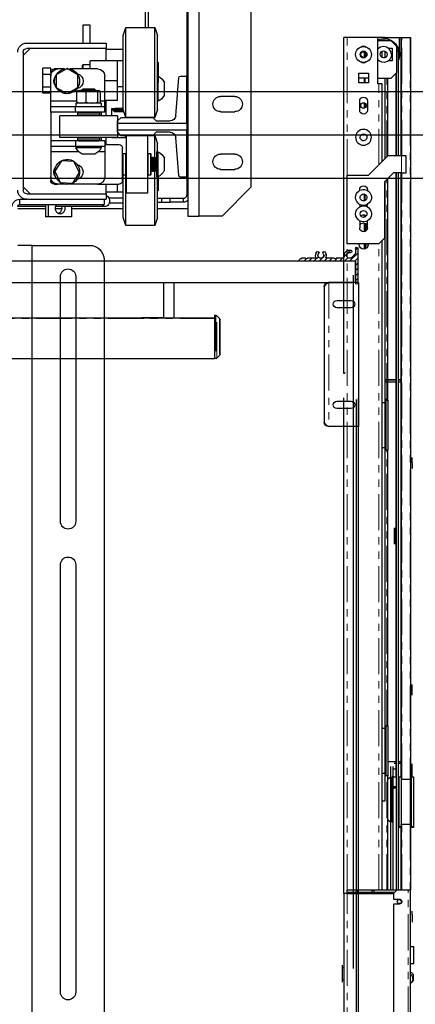
# Model space of a CAD drawing. Units: inches. Extents: x -1 to 417, y 4 to 299.
# Drawn here: x 246 to 260, y 189 to 223 of the extents above; entities that cross this region are included whole.
import ezdxf

# ---------------------------------------------------------------- set-up
doc = ezdxf.new("R2010")
doc.units = ezdxf.units.IN
doc.header["$MEASUREMENT"] = 0
doc.linetypes.add('CENTER', pattern=[2, 1.25, -0.25, 0.25, -0.25])
doc.linetypes.add('PHANTOM', pattern=[2.5, 1.25, -0.25, 0.25, -0.25, 0.25, -0.25])
doc.layers.add('CENTER', color=2, linetype='CENTER')
doc.layers.add('DIM', color=3, linetype='Continuous')

# ---------------------------------------------------------------- blocks, each defined once
blk = doc.blocks.new('A$C2C1D06E5')
at = {"color": 7, "linetype": 'Continuous', "lineweight": 25}
for p, q in [((0.1717, 3.1119), (0.1717, 2.3564)), ((0.0812, 3.0619), (0.0812, 2.4064)), ((0.1907, 2.9367), (0.1907, 2.5994)), ((0.1927, 2.9367), (0.1927, 2.5994)), ((0.2594, 2.7322), (0.2594, 2.6836)), ((0.2646, 2.7322), (0.2646, 2.6836)), ((0.2483, 2.6836), (0.2435, 2.6696)), ((0.2983, 2.6836), (0.2483, 2.6836)), ((0.2483, 2.5276), (0.2483, 2.6836)), ((0.303, 2.6696), (0.2983, 2.6836)), ((0.2983, 2.5276), (0.2983, 2.6836)), ((0.3605, 2.688), (0.373, 2.688)), ((0.3605, 2.6568), (0.3605, 2.688)), ((0.373, 2.688), (0.373, 2.6568)), ((0.2435, 2.5416), (0.2435, 2.6696)), ((0.303, 2.5416), (0.303, 2.6696)), ((0.3325, 2.6568), (0.3325, 2.6474)), ((0.4706, 2.6568), (0.3325, 2.6568)), ((0.3325, 2.6462), (0.303, 2.6462)), ((0.3325, 2.6474), (0.4706, 2.6474)), ((0.3325, 2.6256), (0.3325, 2.6474)), ((0.4769, 2.6351), (0.4646, 2.6474)), ((0.4769, 2.6411), (0.4769, 2.4014)), ((0.2435, 2.6239), (0.2418, 2.6222)), ((0.2418, 2.5891), (0.2418, 2.6222)), ((0.303, 2.6256), (0.313, 2.6256)), ((0.313, 2.6256), (0.3605, 2.6256)), ((0.313, 2.5913), (0.313, 2.6256)), ((0.3605, 2.6119), (0.3605, 2.6256)), ((0.3727, 2.6194), (0.3605, 2.6194)), ((0.3743, 2.6178), (0.3727, 2.6194)), ((0.3727, 2.6119), (0.3727, 2.6194)), ((0.3743, 2.6178), (0.3743, 2.6119)), ((0.1907, 2.6003), (0.1927, 2.6003)), ((0.1907, 2.5994), (0.1907, 2.4242)), ((0.1927, 2.5994), (0.1907, 2.5994)), ((0.1927, 2.5994), (0.1927, 2.6003)), ((0.2035, 2.5994), (0.1927, 2.5994)), ((0.1927, 2.518), (0.1927, 2.5994)), ((0.335, 2.5557), (0.335, 2.5994)), ((0.3475, 2.6119), (0.396, 2.6119)), ((0.3818, 2.6015), (0.4005, 2.6123)), ((0.3818, 2.5798), (0.3818, 2.6015)), ((0.4005, 2.6123), (0.4193, 2.6015)), ((0.405, 2.6119), (0.4165, 2.6119)), ((0.4165, 2.6119), (0.4228, 2.6119)), ((0.4193, 2.6015), (0.4193, 2.5798)), ((0.429, 2.6129), (0.4424, 2.6129)), ((0.429, 2.6056), (0.429, 2.6129)), ((0.429, 2.6056), (0.429, 2.5994)), ((0.429, 2.6021), (0.4424, 2.6021)), ((0.429, 2.5557), (0.429, 2.5994)), ((0.4424, 2.6021), (0.4424, 2.6129)), ((0.4424, 2.5804), (0.4424, 2.6021)), ((0.2118, 2.5307), (0.2065, 2.5967)), ((0.2316, 2.5885), (0.2316, 2.5666)), ((0.2418, 2.5891), (0.2435, 2.5873)), ((0.2426, 2.5883), (0.2426, 2.5556)), ((0.303, 2.5806), (0.313, 2.5806)), ((0.313, 2.5569), (0.313, 2.5913)), ((0.313, 2.5913), (0.335, 2.5913)), ((0.429, 2.5804), (0.4424, 2.5804)), ((0.4424, 2.5696), (0.4424, 2.5804)), ((0.109, 2.5641), (0.134, 2.5641)), ((0.3427, 2.5542), (0.3427, 2.5728)), ((0.3445, 2.5744), (0.3441, 2.5742)), ((0.3441, 2.574), (0.3447, 2.5744)), ((0.3447, 2.5744), (0.3445, 2.5744)), ((0.3451, 2.5744), (0.3447, 2.5744)), ((0.3561, 2.5744), (0.3451, 2.5744)), ((0.3471, 2.5542), (0.3471, 2.5728)), ((0.3531, 2.5764), (0.3506, 2.575)), ((0.3506, 2.575), (0.3506, 2.5746)), ((0.3506, 2.575), (0.3756, 2.575)), ((0.3506, 2.5746), (0.351, 2.5744)), ((0.3506, 2.5746), (0.3756, 2.5746)), ((0.3522, 2.5775), (0.3531, 2.5769)), ((0.374, 2.5775), (0.3522, 2.5775)), ((0.3531, 2.5769), (0.3531, 2.5764)), ((0.3531, 2.5769), (0.3731, 2.5769)), ((0.3531, 2.5764), (0.3731, 2.5764)), ((0.3584, 2.5744), (0.3561, 2.5744)), ((0.3746, 2.5744), (0.3584, 2.5744)), ((0.3674, 2.5542), (0.3674, 2.5728)), ((0.3731, 2.5769), (0.374, 2.5775)), ((0.3731, 2.5764), (0.3731, 2.5769)), ((0.3756, 2.575), (0.3731, 2.5764)), ((0.3764, 2.5744), (0.3746, 2.5744)), ((0.3753, 2.5744), (0.3756, 2.5746)), ((0.3756, 2.5746), (0.3756, 2.575)), ((0.3818, 2.5744), (0.3764, 2.5744)), ((0.4005, 2.569), (0.3818, 2.5798)), ((0.3822, 2.5742), (0.3818, 2.5744)), ((0.3835, 2.5542), (0.3835, 2.5728)), ((0.4193, 2.5798), (0.4005, 2.569)), ((0.4082, 2.5734), (0.4094, 2.5708)), ((0.4124, 2.5724), (0.4108, 2.5749)), ((0.429, 2.5696), (0.4424, 2.5696)), ((0.2426, 2.5556), (0.2435, 2.5556)), ((0.313, 2.5569), (0.335, 2.5569)), ((0.3325, 2.5306), (0.3325, 2.5569)), ((0.335, 2.5463), (0.335, 2.5557)), ((0.335, 2.5369), (0.335, 2.5463)), ((0.335, 2.5463), (0.386, 2.5463)), ((0.3414, 2.5525), (0.3414, 2.5463)), ((0.3414, 2.5525), (0.3849, 2.5525)), ((0.3441, 2.5529), (0.3427, 2.5542)), ((0.3441, 2.5528), (0.3444, 2.5525)), ((0.3557, 2.5525), (0.3471, 2.5542)), ((0.3674, 2.5542), (0.3588, 2.5525)), ((0.3742, 2.5525), (0.3674, 2.5542)), ((0.3835, 2.5542), (0.3767, 2.5525)), ((0.3818, 2.5525), (0.3822, 2.5528)), ((0.3821, 2.5529), (0.3835, 2.5542)), ((0.3849, 2.5463), (0.3849, 2.5525)), ((0.386, 2.5369), (0.386, 2.5463)), ((0.386, 2.5463), (0.429, 2.5463)), ((0.429, 2.5463), (0.429, 2.5557)), ((0.429, 2.5369), (0.429, 2.5463)), ((0.134, 2.5376), (0.109, 2.5376)), ((0.2435, 2.5416), (0.2483, 2.5276)), ((0.2983, 2.5276), (0.303, 2.5416)), ((0.3016, 2.5375), (0.3179, 2.5375)), ((0.3017, 2.5378), (0.3169, 2.5378)), ((0.3169, 2.5377), (0.3017, 2.5377)), ((0.3169, 2.5386), (0.302, 2.5386)), ((0.3021, 2.5389), (0.3169, 2.5389)), ((0.3169, 2.5403), (0.3025, 2.5403)), ((0.3027, 2.5407), (0.3169, 2.5407)), ((0.323, 2.543), (0.303, 2.543)), ((0.303, 2.543), (0.3169, 2.543)), ((0.3169, 2.5425), (0.303, 2.5425)), ((0.3131, 2.5306), (0.3131, 2.4931)), ((0.3131, 2.5306), (0.4131, 2.5306)), ((0.3169, 2.5431), (0.3169, 2.5425)), ((0.3169, 2.5407), (0.3169, 2.5403)), ((0.3169, 2.5389), (0.3169, 2.5386)), ((0.3169, 2.5378), (0.3169, 2.5377)), ((0.3179, 2.5375), (0.3179, 2.543)), ((0.3179, 2.5375), (0.3229, 2.5425)), ((0.3229, 2.5425), (0.3229, 2.543)), ((0.3229, 2.5425), (0.323, 2.5425)), ((0.323, 2.5306), (0.323, 2.543)), ((0.335, 2.5369), (0.386, 2.5369)), ((0.3415, 2.5369), (0.3415, 2.5306)), ((0.3454, 2.5366), (0.3444, 2.5356)), ((0.3444, 2.5356), (0.3444, 2.5316)), ((0.3819, 2.5356), (0.3444, 2.5356)), ((0.3444, 2.5316), (0.3454, 2.5306)), ((0.3444, 2.5316), (0.3656, 2.5316)), ((0.3454, 2.5366), (0.3809, 2.5366)), ((0.3511, 2.5369), (0.3515, 2.5366)), ((0.3656, 2.5316), (0.3819, 2.5316)), ((0.3747, 2.5366), (0.3752, 2.5369)), ((0.3819, 2.5356), (0.3809, 2.5366)), ((0.3809, 2.5306), (0.3819, 2.5316)), ((0.3819, 2.5316), (0.3819, 2.5356)), ((0.386, 2.5369), (0.429, 2.5369)), ((0.4131, 2.4931), (0.4131, 2.5306)), ((0.429, 2.5369), (0.429, 2.4869)), ((0.1927, 2.518), (0.1927, 2.5055)), ((0.3128, 2.518), (0.1927, 2.518)), ((0.2458, 2.5216), (0.2216, 2.5216)), ((0.2517, 2.5275), (0.2458, 2.5216)), ((0.2483, 2.5276), (0.2983, 2.5276)), ((0.3068, 2.5275), (0.2517, 2.5275)), ((0.2605, 2.5276), (0.2605, 2.5275)), ((0.298, 2.5276), (0.298, 2.5275)), ((0.3128, 2.5216), (0.3068, 2.5275)), ((0.3128, 2.518), (0.3128, 2.5216)), ((0.3128, 2.5055), (0.3128, 2.518)), ((0.1927, 2.5055), (0.3128, 2.5055)), ((0.1927, 2.4242), (0.1927, 2.5055)), ((0.2216, 2.5019), (0.2458, 2.5019)), ((0.2483, 2.4961), (0.2435, 2.4821)), ((0.2458, 2.5019), (0.2517, 2.496)), ((0.2516, 2.4961), (0.2483, 2.4961)), ((0.2483, 2.4587), (0.2483, 2.4961)), ((0.2517, 2.496), (0.3068, 2.496)), ((0.2605, 2.496), (0.2605, 2.4021)), ((0.298, 2.496), (0.298, 2.4021)), ((0.2993, 2.493), (0.2983, 2.496)), ((0.2983, 2.493), (0.2983, 2.496)), ((0.3068, 2.496), (0.3128, 2.5019)), ((0.3128, 2.5019), (0.3128, 2.5055)), ((0.2065, 2.4269), (0.2118, 2.4929)), ((0.2435, 2.4681), (0.2435, 2.4821)), ((0.323, 2.493), (0.298, 2.493)), ((0.335, 2.4806), (0.3103, 2.4806)), ((0.3131, 2.4931), (0.4131, 2.4931)), ((0.323, 2.493), (0.323, 2.4931)), ((0.3325, 2.4806), (0.3325, 2.4931)), ((0.335, 2.4869), (0.335, 2.4775)), ((0.335, 2.4869), (0.386, 2.4869)), ((0.335, 2.4775), (0.386, 2.4775)), ((0.335, 2.4775), (0.335, 2.4681)), ((0.3413, 2.4775), (0.3413, 2.4752)), ((0.3415, 2.4931), (0.3415, 2.4869)), ((0.3454, 2.4931), (0.3444, 2.4921)), ((0.3444, 2.4921), (0.3444, 2.4881)), ((0.3819, 2.4921), (0.3444, 2.4921)), ((0.3444, 2.4881), (0.3454, 2.4871)), ((0.3444, 2.4881), (0.3656, 2.4881)), ((0.3654, 2.4871), (0.3454, 2.4871)), ((0.3528, 2.4871), (0.3531, 2.4869)), ((0.3531, 2.4869), (0.3531, 2.4869)), ((0.3531, 2.4869), (0.3731, 2.4869)), ((0.3809, 2.4871), (0.3654, 2.4871)), ((0.3656, 2.4881), (0.3819, 2.4881)), ((0.3731, 2.4869), (0.3734, 2.4871)), ((0.3731, 2.4869), (0.3731, 2.4869)), ((0.3819, 2.4921), (0.3809, 2.4931)), ((0.3809, 2.4871), (0.3819, 2.4881)), ((0.3819, 2.4881), (0.3819, 2.4921)), ((0.385, 2.4752), (0.385, 2.4775)), ((0.386, 2.4869), (0.386, 2.4775)), ((0.386, 2.4869), (0.429, 2.4869)), ((0.386, 2.4775), (0.429, 2.4775)), ((0.429, 2.4869), (0.429, 2.4775)), ((0.429, 2.4775), (0.429, 2.4681)), ((0.109, 2.4641), (0.134, 2.4641)), ((0.2449, 2.4681), (0.2426, 2.4681)), ((0.2426, 2.4681), (0.2426, 2.427)), ((0.2449, 2.4681), (0.2449, 2.427)), ((0.2555, 2.465), (0.2545, 2.464)), ((0.2545, 2.4285), (0.2545, 2.464)), ((0.2595, 2.465), (0.2555, 2.465)), ((0.2555, 2.465), (0.2555, 2.4275)), ((0.2605, 2.464), (0.2595, 2.465)), ((0.2595, 2.4297), (0.2595, 2.465)), ((0.299, 2.465), (0.298, 2.464)), ((0.303, 2.465), (0.299, 2.465)), ((0.299, 2.465), (0.299, 2.4275)), ((0.304, 2.464), (0.303, 2.465)), ((0.303, 2.4297), (0.303, 2.465)), ((0.304, 2.4181), (0.304, 2.4744)), ((0.335, 2.4681), (0.335, 2.4244)), ((0.3413, 2.4752), (0.385, 2.4752)), ((0.3522, 2.4642), (0.3741, 2.4642)), ((0.429, 2.4681), (0.429, 2.4244)), ((0.2316, 2.4572), (0.2316, 2.4366)), ((0.2463, 2.4562), (0.2449, 2.4588)), ((0.2468, 2.4562), (0.2463, 2.4562)), ((0.2463, 2.4562), (0.2463, 2.4375)), ((0.2483, 2.4588), (0.2468, 2.4562)), ((0.2468, 2.4562), (0.2468, 2.4375)), ((0.2486, 2.4588), (0.2483, 2.4588)), ((0.2483, 2.4588), (0.2483, 2.4352)), ((0.2501, 2.4562), (0.2486, 2.4588)), ((0.2486, 2.4588), (0.2486, 2.4352)), ((0.2506, 2.4562), (0.2501, 2.4562)), ((0.2501, 2.4562), (0.2501, 2.4375)), ((0.252, 2.4588), (0.2506, 2.4562)), ((0.2506, 2.4562), (0.2506, 2.4375)), ((0.2524, 2.4588), (0.252, 2.4588)), ((0.252, 2.4588), (0.252, 2.4352)), ((0.2538, 2.4562), (0.2524, 2.4588)), ((0.2524, 2.4588), (0.2524, 2.4352)), ((0.2543, 2.4562), (0.2538, 2.4562)), ((0.2538, 2.4562), (0.2538, 2.4375)), ((0.2545, 2.4566), (0.2543, 2.4562)), ((0.2543, 2.4562), (0.2543, 2.4375)), ((0.3789, 2.4319), (0.3887, 2.4513)), ((0.3887, 2.4513), (0.4103, 2.4525)), ((0.4103, 2.4525), (0.4221, 2.4343)), ((0.134, 2.4376), (0.109, 2.4376)), ((0.2316, 2.4366), (0.2316, 2.4353)), ((0.2426, 2.427), (0.2426, 2.4244)), ((0.2449, 2.4338), (0.2463, 2.4363)), ((0.2449, 2.427), (0.2449, 2.4244)), ((0.2463, 2.4375), (0.2463, 2.4363)), ((0.2463, 2.4363), (0.2468, 2.4363)), ((0.2468, 2.4375), (0.2468, 2.4363)), ((0.2468, 2.4363), (0.2483, 2.4338)), ((0.2483, 2.4352), (0.2483, 2.4338)), ((0.2483, 2.4338), (0.2486, 2.4338)), ((0.2483, 2.3506), (0.2483, 2.4338)), ((0.2486, 2.4338), (0.2501, 2.4363)), ((0.2486, 2.4352), (0.2486, 2.4338)), ((0.2501, 2.4375), (0.2501, 2.4363)), ((0.2501, 2.4363), (0.2506, 2.4363)), ((0.2506, 2.4375), (0.2506, 2.4363)), ((0.2506, 2.4363), (0.252, 2.4338)), ((0.252, 2.4352), (0.252, 2.4338)), ((0.252, 2.4338), (0.2524, 2.4338)), ((0.2524, 2.4338), (0.2538, 2.4363)), ((0.2524, 2.4352), (0.2524, 2.4338)), ((0.2538, 2.4375), (0.2538, 2.4363)), ((0.2538, 2.4363), (0.2543, 2.4363)), ((0.2543, 2.4375), (0.2543, 2.4363)), ((0.2543, 2.4363), (0.2545, 2.4359)), ((0.2545, 2.4285), (0.2555, 2.4275)), ((0.2555, 2.4275), (0.2595, 2.4275)), ((0.2595, 2.4275), (0.2595, 2.4297)), ((0.2595, 2.4275), (0.2605, 2.4285)), ((0.298, 2.4285), (0.299, 2.4275)), ((0.2983, 2.3506), (0.2983, 2.4283)), ((0.299, 2.4275), (0.303, 2.4275)), ((0.303, 2.4275), (0.303, 2.4297)), ((0.303, 2.4275), (0.304, 2.4285)), ((0.303, 2.3627), (0.303, 2.4275)), ((0.3907, 2.4138), (0.3789, 2.4319)), ((0.4221, 2.4343), (0.4123, 2.415)), ((0.1907, 2.4242), (0.1907, 2.3564)), ((0.1927, 2.4242), (0.1907, 2.4242)), ((0.1907, 2.4231), (0.1927, 2.4231)), ((0.1927, 2.4231), (0.1927, 2.4242)), ((0.1927, 2.4242), (0.2035, 2.4242)), ((0.1927, 2.4242), (0.1927, 2.393)), ((0.2418, 2.4038), (0.2418, 2.4248)), ((0.2426, 2.4244), (0.2449, 2.4244)), ((0.2435, 2.3627), (0.2435, 2.4244)), ((0.3475, 2.4119), (0.3103, 2.4119)), ((0.313, 2.3981), (0.313, 2.4119)), ((0.3325, 2.3952), (0.3325, 2.4119)), ((0.3475, 2.4119), (0.396, 2.4119)), ((0.4123, 2.415), (0.3907, 2.4138)), ((0.405, 2.4119), (0.4165, 2.4119)), ((0.4087, 2.4148), (0.4094, 2.4133)), ((0.4124, 2.4149), (0.4123, 2.415)), ((0.4228, 2.4119), (0.4165, 2.4119)), ((0.429, 2.4244), (0.429, 2.4181)), ((0.1312, 2.3564), (0.0812, 2.4064)), ((0.2418, 2.4016), (0.2418, 2.4038)), ((0.2418, 2.4016), (0.2435, 2.3998)), ((0.2605, 2.4021), (0.2605, 2.3963)), ((0.2605, 2.3963), (0.298, 2.3963)), ((0.298, 2.4021), (0.298, 2.3963)), ((0.303, 2.3981), (0.313, 2.3981)), ((0.313, 2.3981), (0.3325, 2.3981)), ((0.3325, 2.3952), (0.3325, 2.3858)), ((0.4706, 2.3952), (0.3325, 2.3952)), ((0.4646, 2.3952), (0.4769, 2.4074)), ((0.199, 2.3868), (0.199, 2.3805)), ((0.199, 2.3868), (0.2215, 2.3868)), ((0.199, 2.3805), (0.2215, 2.3805)), ((0.2215, 2.3805), (0.2215, 2.3868)), ((0.2215, 2.3868), (0.2365, 2.3868)), ((0.2365, 2.3805), (0.2215, 2.3805)), ((0.2365, 2.3868), (0.2365, 2.3805)), ((0.2365, 2.3868), (0.2435, 2.3868)), ((0.2435, 2.3805), (0.2365, 2.3805)), ((0.303, 2.3788), (0.3274, 2.3788)), ((0.4706, 2.3858), (0.3325, 2.3858)), ((0.3363, 2.3858), (0.3363, 2.3764)), ((0.4828, 2.3764), (0.3363, 2.3764)), ((0.4326, 2.3552), (0.4326, 2.3764)), ((0.4382, 2.3764), (0.4382, 2.3552)), ((0.4828, 2.3858), (0.4706, 2.3858)), ((0.4828, 2.3764), (0.4828, 2.3858)), ((0.1907, 2.3693), (0.2435, 2.3693)), ((0.2435, 2.3541), (0.2435, 2.3627)), ((0.303, 2.3693), (0.3924, 2.3693)), ((0.303, 2.3541), (0.303, 2.3627)), ((0.3342, 2.3732), (0.4203, 2.3732)), ((0.3924, 2.3552), (0.3924, 2.3732)), ((0.41, 2.3693), (0.4206, 2.3693)), ((0.4382, 2.3732), (0.4862, 2.3732)), ((0.4382, 2.3693), (0.4863, 2.3693)), ((0.1312, 2.3564), (0.1717, 2.3564)), ((0.1907, 2.3564), (0.1717, 2.3564)), ((0.2435, 2.3541), (0.2483, 2.3401)), ((0.2483, 2.3401), (0.2483, 2.3506)), ((0.2983, 2.3401), (0.303, 2.3541)), ((0.2983, 2.3401), (0.2983, 2.3506)), ((0.3924, 2.3552), (0.4326, 2.3552)), ((0.4326, 2.3552), (0.4382, 2.3552)), ((0.2483, 2.3401), (0.2983, 2.3401)), ((0.4613, 2.3057), (0.3613, 2.3057)), ((0.4613, 0.4557), (0.4613, 2.3057)), ((0.4613, 2.3057), (0.4863, 2.3057)), ((0.3363, 2.2807), (0.3363, 0.4807)), ((0.3855, 2.2517), (0.3855, 1.8267)), ((0.412, 1.8267), (0.412, 2.2517)), ((0.3855, 1.7517), (0.3855, 1.0097)), ((0.412, 1.0097), (0.412, 1.7517))]:
    blk.add_line(p, q, dxfattribs=at)
at = {"color": 8, "linetype": 'Continuous', "lineweight": 25}
for p, q in [((0.335, 2.5557), (0.3427, 2.5557)), ((0.3835, 2.5557), (0.429, 2.5557)), ((0.335, 2.4681), (0.3465, 2.4681)), ((0.3797, 2.4681), (0.429, 2.4681)), ((0.1907, 2.393), (0.1927, 2.393)), ((0.3283, 2.3883), (0.303, 2.3883))]:
    blk.add_line(p, q, dxfattribs=at)
at = {"color": 7, "linetype": 'Continuous', "lineweight": 25, "flags": 128}
for points in [[(0.3325, 2.3917), (0.3317, 2.3914), (0.3299, 2.3903), (0.3284, 2.3885), (0.3274, 2.3863), (0.3268, 2.3839), (0.3268, 2.3813), (0.3274, 2.3789), (0.3284, 2.3767), (0.3299, 2.375), (0.3317, 2.3738), (0.3337, 2.3733), (0.3357, 2.3734), (0.3376, 2.3743), (0.3392, 2.3758), (0.3397, 2.3764)], [(0.4125, 2.36), (0.4146, 2.3604), (0.4166, 2.3614), (0.4183, 2.363), (0.4196, 2.3651), (0.4204, 2.3675), (0.4207, 2.3702), (0.4204, 2.3728), (0.4196, 2.3752), (0.419, 2.3764)], [(0.4048, 2.3732), (0.4046, 2.3728), (0.4044, 2.3702), (0.4046, 2.3675), (0.4055, 2.3651), (0.4068, 2.363), (0.4084, 2.3614), (0.4104, 2.3604), (0.4125, 2.36)]]:
    blk.add_lwpolyline(points, dxfattribs=at)
at = {"color": 7, "linetype": 'Continuous', "lineweight": 25}
for centre, radius, start, end in [((0.4706, 2.6411), 0.0157, 0, 90), ((0.4706, 2.6411), 0.00625, 0, 90), ((0.2035, 2.5964), 0.00295, 4.6316, 90), ((0.2531, 2.5778), 0.0241, 118.1415, 153.6071), ((0.3475, 2.5994), 0.0125, 90, 180), ((0.3859, 2.5906), 0.0133, 102.2404, 257.7596), ((0.4005, 2.5906), 0.0217, 303.1576, 294.1576), ((0.4165, 2.5994), 0.0125, 0, 90), ((0.4101, 2.5906), 0.0133, 322.9695, 37.0305), ((0.4228, 2.6056), 0.00625, 0, 90), ((0.109, 2.5509), 0.0132, 90, 270), ((0.134, 2.5509), 0.0132, 270, 90), ((0.2531, 2.5773), 0.0241, 206.3929, 243.999), ((0.2216, 2.5315), 0.00984, 184.6316, 270), ((0.2216, 2.4921), 0.00984, 90, 175.3684), ((0.3103, 2.4744), 0.00625, 90, 180), ((0.109, 2.4509), 0.0132, 90, 270), ((0.134, 2.4509), 0.0132, 270, 90), ((0.2531, 2.4465), 0.0241, 116.001, 153.6071), ((0.3629, 2.4857), 0.0241, 206.001, 243.6071), ((0.3634, 2.4857), 0.0241, 296.3929, 333.999), ((0.3859, 2.4331), 0.0132, 102.2404, 257.7596), ((0.4005, 2.4331), 0.0217, 303.1576, 294.1576), ((0.2035, 2.4271), 0.00295, 270, 355.3684), ((0.2531, 2.446), 0.024, 206.3929, 243.999), ((0.4101, 2.4331), 0.0133, 322.9695, 37.0305), ((0.3103, 2.4181), 0.00625, 180, 270), ((0.3475, 2.4244), 0.0125, 180, 270), ((0.4165, 2.4244), 0.0125, 270, 0), ((0.4228, 2.4181), 0.00625, 270, 0), ((0.199, 2.393), 0.00625, 180, 270), ((0.4706, 2.4014), 0.00625, 270, 0), ((0.4706, 2.4014), 0.0157, 270, 0), ((0.199, 2.393), 0.0125, 228.7169, 270), ((0.4828, 2.3729), 0.0129, 0, 90), ((0.4828, 2.3729), 0.0035, 0, 90), ((0.4209, 2.3701), 0.011, 163.559, 239.3948), ((0.3613, 2.2807), 0.025, 90, 180), ((0.3988, 2.2517), 0.0132, 0, 180), ((0.3988, 1.8267), 0.0133, 180, 0), ((0.3988, 1.7517), 0.0132, 0, 180), ((0.3988, 1.0097), 0.0132, 180, 0)]:
    blk.add_arc(centre, radius, start, end, dxfattribs=at)
for points, knots in [([(0.3427, 2.5728), (0.3429, 2.573), (0.3431, 2.5734), (0.3434, 2.5735), (0.3436, 2.5736)], [0, 0, 0, 0, 0.429018, 1, 1, 1, 1]), ([(0.3451, 2.5744), (0.3453, 2.5744), (0.3459, 2.5742), (0.3466, 2.5734), (0.3471, 2.5728)], [0, 0, 0, 0, 0.23747, 1, 1, 1, 1]), ([(0.3471, 2.5728), (0.3475, 2.5729), (0.3504, 2.5738), (0.3535, 2.5741), (0.3561, 2.5744)], [0, 0, 0, 0, 0.146753, 1, 1, 1, 1]), ([(0.3584, 2.5744), (0.359, 2.5744), (0.3621, 2.5742), (0.365, 2.5734), (0.3674, 2.5728)], [0, 0, 0, 0, 0.1969664, 1, 1, 1, 1]), ([(0.3674, 2.5728), (0.3686, 2.5732), (0.3709, 2.5741), (0.3734, 2.5743), (0.3746, 2.5744)], [0, 0, 0, 0, 0.496596, 1, 1, 1, 1]), ([(0.3764, 2.5744), (0.3776, 2.5743), (0.38, 2.5741), (0.3823, 2.5732), (0.3835, 2.5728)], [0, 0, 0, 0, 0.495903, 1, 1, 1, 1]), ([(0.3835, 2.5728), (0.3834, 2.573), (0.3829, 2.5736), (0.3825, 2.5739), (0.3821, 2.574)], [0, 0, 0, 0, 0.259745, 1, 1, 1, 1]), ([(0.3471, 2.5542), (0.3471, 2.5542), (0.3465, 2.5533), (0.3459, 2.5529), (0.3452, 2.5525)], [0, 0, 0, 0, 0.001686, 1, 1, 1, 1])]:
    blk.add_open_spline(points, degree=3, knots=knots, dxfattribs=at)
blk = doc.blocks.new('227679rev001')
at = {"color": 7, "linetype": 'Continuous', "lineweight": 30}
for p, q in [((4.407, 3.624), (4.407, 8.32)), ((5.594, 8.472), (4.559, 8.472)), ((5.594, 3.472), (5.594, 8.472)), ((5.344, 7.847), (4.844, 7.847)), ((4.844, 7.597), (5.344, 7.597)), ((5.344, 4.347), (4.844, 4.347)), ((4.844, 4.097), (5.344, 4.097)), ((5.594, 3.472), (4.559, 3.472))]:
    blk.add_line(p, q, dxfattribs=at)
at = {"color": 7, "linetype": 'PHANTOM', "lineweight": 0}
blk.add_line((4.559, 3.472), (4.559, 8.472), dxfattribs=at)
at = {"color": 7, "linetype": 'Continuous', "lineweight": 30, "flags": 128}
for points in [[(4.407, 8.32), (4.416, 8.355), (4.448, 8.396), (4.498, 8.436), (4.559, 8.472)], [(4.559, 3.472), (4.505, 3.507), (4.454, 3.548), (4.419, 3.588), (4.407, 3.624)]]:
    blk.add_lwpolyline(points, dxfattribs=at)
at = {"color": 7, "linetype": 'Continuous', "lineweight": 30}
for centre, radius, start, end in [((4.559, 8.32), 0.152, 90, 180), ((4.844, 7.722), 0.125, 90, 270), ((5.344, 7.722), 0.125, 270, 90), ((4.844, 4.222), 0.125, 90, 270), ((5.344, 4.222), 0.125, 270, 90), ((4.559, 3.624), 0.152, 180, 270)]:
    blk.add_arc(centre, radius, start, end, dxfattribs=at)
blk = doc.blocks.new('T')
at = {"layer": 'DIM', "color": 4, "rotation": 180}
blk.add_blockref('227679rev001', (5.594, 3.472), dxfattribs=at)
blk = doc.blocks.new('S5440')
at = {"linetype": 'Continuous', "lineweight": 0}
h = blk.add_hatch(dxfattribs=at)
h.set_pattern_fill('ANSI31', style=0)
h.set_pattern_definition([(135, (-14.52387, 159.11563), (0.08838835, 0.08838834), [])])
edge = h.paths.add_edge_path(flags=0)
edge.add_line((6.161, 48.335), (6.179, 48.317))
edge.add_ellipse((6.19, 48.327), major_axis=(-0.0106, 0.0106), ratio=1, start_angle=90, end_angle=180)
edge.add_line((6.2, 48.317), (6.219, 48.335))
edge.add_ellipse((6.224, 48.329), major_axis=(0.00566, 0.00566), ratio=1, start_angle=405, end_angle=450, ccw=False)
edge.add_line((6.224, 48.337), (6.488, 48.337))
edge.add_ellipse((6.488, 48.367), major_axis=(-0.0212, 0.0212), ratio=1, start_angle=135, end_angle=244.5423)
edge.add_ellipse((6.69, 48.439), major_axis=(0.13, 0.13), ratio=1, start_angle=92.4827, end_angle=154.5423, ccw=False)
edge.add_ellipse((6.585, 48.535), major_axis=(0.0291, 0.0291), ratio=1, start_angle=-87.5173, end_angle=92.4827, ccw=False)
edge.add_ellipse((6.69, 48.439), major_axis=(0.0718, 0.0718), ratio=1, start_angle=92.4827, end_angle=357.5173)
edge.add_ellipse((6.795, 48.535), major_axis=(-0.0291, 0.0291), ratio=1, start_angle=-92.4827, end_angle=87.5173, ccw=False)
edge.add_ellipse((6.69, 48.439), major_axis=(0.13, 0.13), ratio=1, start_angle=295.4577, end_angle=357.5173, ccw=False)
edge.add_ellipse((6.891, 48.367), major_axis=(0.0212, 0.0212), ratio=1, start_angle=115.4577, end_angle=225)
edge.add_line((6.891, 48.337), (7.155, 48.337))
edge.add_ellipse((7.155, 48.329), major_axis=(0.00566, 0.00566), ratio=1, start_angle=360, end_angle=405, ccw=False)
edge.add_line((7.161, 48.335), (7.179, 48.317))
edge.add_ellipse((7.19, 48.327), major_axis=(-0.0106, 0.0106), ratio=1, start_angle=90, end_angle=180)
edge.add_line((7.2, 48.317), (7.219, 48.335))
edge.add_ellipse((7.224, 48.329), major_axis=(-0.00566, 0.00566), ratio=1, start_angle=315, end_angle=360, ccw=False)
edge.add_line((7.224, 48.337), (7.352, 48.337))
edge.add_ellipse((7.352, 48.247), major_axis=(-0.0636, 0.0636), ratio=1, start_angle=236.537, end_angle=315, ccw=False)
edge.add_ellipse((7.425, 48.262), major_axis=(-0.0106, 0.0106), ratio=1, start_angle=135, end_angle=236.537, ccw=False)
edge.add_line((7.425, 48.247), (5.501, 48.247))
edge.add_ellipse((5.501, 48.232), major_axis=(-0.0106, 0.0106), ratio=1, start_angle=-45, end_angle=45)
edge.add_line((5.486, 48.232), (5.486, 47.467))
edge.add_ellipse((5.456, 47.467), major_axis=(0.0212, 0.0212), ratio=1, start_angle=225, end_angle=315, ccw=False)
edge.add_ellipse((5.456, 47.497), major_axis=(-0.0424, 0.0424), ratio=1, start_angle=45, end_angle=135, ccw=False)
edge.add_line((5.396, 47.497), (5.396, 48.663))
edge.add_ellipse((5.456, 48.663), major_axis=(-0.0424, 0.0424), ratio=1, start_angle=-45, end_angle=45, ccw=False)
edge.add_ellipse((5.456, 48.693), major_axis=(0.0212, 0.0212), ratio=1, start_angle=315, end_angle=405, ccw=False)
edge.add_line((5.486, 48.693), (5.486, 48.512))
edge.add_ellipse((5.516, 48.512), major_axis=(-0.0212, 0.0212), ratio=1, start_angle=45, end_angle=90)
edge.add_line((5.495, 48.49), (5.518, 48.467))
edge.add_ellipse((5.512, 48.462), major_axis=(0.00566, 0.00566), ratio=1, start_angle=284.8301, end_angle=360, ccw=False)
edge.add_ellipse((5.526, 48.454), major_axis=(-0.00557, 0.00557), ratio=1, start_angle=14.8301, end_angle=165.1699)
edge.add_ellipse((5.534, 48.44), major_axis=(-0.00566, 0.00566), ratio=1, start_angle=270, end_angle=345.1699, ccw=False)
edge.add_line((5.539, 48.446), (5.573, 48.412))
edge.add_ellipse((5.568, 48.406), major_axis=(0.00557, 0.00557), ratio=1, start_angle=284.4775, end_angle=360, ccw=False)
edge.add_ellipse((5.581, 48.398), major_axis=(0.00557, 0.00557), ratio=1, start_angle=104.4775, end_angle=255.5225)
edge.add_ellipse((5.589, 48.384), major_axis=(0.00557, 0.00557), ratio=1, start_angle=360, end_angle=435.5225, ccw=False)
edge.add_line((5.595, 48.39), (5.618, 48.367))
edge.add_ellipse((5.69, 48.439), major_axis=(0.0718, 0.0718), ratio=1, start_angle=180, end_angle=419.5346)
edge.add_ellipse((5.654, 48.577), major_axis=(0.029, 0.029), ratio=1, start_angle=59.5346, end_angle=239.5346, ccw=False)
edge.add_ellipse((5.69, 48.439), major_axis=(0.13, 0.13), ratio=1, start_angle=295.4339, end_angle=419.5346, ccw=False)
edge.add_ellipse((5.891, 48.367), major_axis=(-0.0212, 0.0212), ratio=1, start_angle=25.4339, end_angle=135)
edge.add_line((5.891, 48.337), (6.155, 48.337))
edge.add_ellipse((6.155, 48.329), major_axis=(0.00566, 0.00566), ratio=1, start_angle=360, end_angle=405, ccw=False)
at = {"color": 7, "linetype": 'Continuous', "lineweight": 30}
for p, q in [((3.585, 56), (3.573, 56)), ((3.573, 56), (3.573, 30.264)), ((3.876, 56), (3.585, 56)), ((3.888, 56), (3.876, 56)), ((3.904, 56), (3.888, 56)), ((3.888, 51.895), (3.888, 56)), ((3.957, 56), (3.904, 56)), ((3.904, 51.895), (3.904, 56)), ((4.39, 56), (3.957, 56)), ((3.957, 55.291), (3.957, 56)), ((4.045, 55.685), (4.242, 55.882)), ((4.242, 55.882), (4.715, 55.882)), ((4.39, 56), (4.392, 56)), ((4.39, 56), (4.39, 55.948)), ((4.459, 56), (4.392, 56)), ((4.459, 56), (4.47, 56)), ((4.459, 55.959), (4.459, 56)), ((4.47, 56), (4.715, 56)), ((4.715, 54.394), (4.715, 56)), ((4.715, 56), (5.778, 56)), ((5.778, 56), (5.896, 56)), ((5.896, 44.337), (5.896, 56)), ((4.004, 55.411), (4.004, 51.895)), ((4.045, 54.78), (4.045, 55.685)), ((4.346, 55.626), (4.217, 55.626)), ((4.217, 55.626), (4.217, 55.193)), ((4.459, 55.303), (4.459, 55.519)), ((4.555, 55.3), (4.555, 55.521)), ((5.148, 55.331), (5.148, 55.488)), ((3.957, 55.291), (3.972, 55.291)), ((4.217, 55.193), (4.35, 55.193)), ((4.242, 54.583), (4.045, 54.78)), ((4.063, 51.895), (4.063, 54.762)), ((4.077, 51.895), (4.077, 54.748)), ((5.376, 54.764), (5.037, 54.764)), ((5.037, 54.764), (5.037, 54.425)), ((5.376, 54.425), (5.376, 54.764)), ((4.715, 54.583), (4.242, 54.583)), ((4.372, 54.583), (4.372, 51.883)), ((4.459, 51.797), (4.459, 54.583)), ((4.557, 54.394), (4.675, 54.394)), ((4.557, 51.698), (4.557, 54.394)), ((4.675, 54.394), (4.715, 54.394)), ((5.376, 54.594), (5.037, 54.594)), ((5.037, 54.425), (5.376, 54.425)), ((5.148, 54.425), (5.148, 54.594)), ((5.073, 53.799), (5.073, 53.476)), ((5.148, 53.561), (5.148, 53.714)), ((5.341, 53.476), (5.341, 53.799)), ((3.73, 51.895), (3.888, 51.895)), ((3.73, 51.305), (3.73, 51.895)), ((3.888, 51.895), (4.36, 51.895)), ((5.03, 51.226), (4.36, 51.895)), ((3.888, 51.305), (3.73, 51.305)), ((3.888, 51.305), (4.163, 51.305)), ((3.888, 30.264), (3.888, 51.305)), ((3.904, 30.332), (3.904, 51.305)), ((4.004, 51.305), (4.004, 26.406)), ((4.063, 26.406), (4.063, 51.305)), ((4.077, 30.343), (4.077, 51.305)), ((4.163, 51.305), (4.478, 50.99)), ((4.372, 51.096), (4.372, 43.445)), ((4.459, 43.329), (4.459, 51.009)), ((4.478, 50.99), (4.478, 49.041)), ((5.778, 51.226), (5.03, 51.226)), ((5.778, 48.844), (5.778, 51.226)), ((5.073, 50.69), (5.073, 50.718)), ((5.341, 50.718), (5.341, 50.689)), ((5.148, 50.345), (5.148, 50.553)), ((5.073, 49.391), (5.073, 49.638)), ((5.148, 49.776), (5.148, 49.834)), ((5.148, 49.272), (5.148, 49.551)), ((5.341, 49.637), (5.341, 49.391)), ((5.113, 49.296), (5.109, 49.526)), ((4.478, 49.041), (4.675, 48.844)), ((4.557, 26.406), (4.557, 48.962)), ((4.675, 48.844), (5.778, 48.844)), ((5.055, 48.844), (5.049, 48.815)), ((5.061, 48.844), (5.062, 48.754)), ((5.122, 48.682), (5.12, 48.844)), ((5.148, 48.669), (5.148, 48.844)), ((5.364, 48.815), (5.359, 48.844)), ((5.396, 47.497), (5.396, 48.663)), ((5.486, 48.693), (5.486, 48.512)), ((5.486, 47.497), (5.486, 48.247)), ((5.486, 48.232), (5.486, 47.467)), ((5.495, 48.49), (5.518, 48.467)), ((7.425, 48.247), (5.501, 48.247)), ((5.539, 48.446), (5.573, 48.412)), ((5.595, 48.39), (5.618, 48.367)), ((60.643, 48.247), (5.611, 48.247)), ((5.891, 48.337), (6.155, 48.337)), ((6.161, 48.335), (6.179, 48.317)), ((6.2, 48.317), (6.219, 48.335)), ((6.224, 48.337), (6.488, 48.337)), ((6.891, 48.337), (7.155, 48.337)), ((7.161, 48.335), (7.179, 48.317)), ((7.2, 48.317), (7.219, 48.335)), ((7.224, 48.337), (7.352, 48.337)), ((60.643, 47.497), (5.611, 47.497)), ((11.79, 46.267), (11.79, 47.497)), ((12.165, 47.497), (12.165, 46.267)), ((10.195, 45.004), (10.195, 46.212)), ((10.305, 46.343), (10.209, 46.247)), ((10.383, 46.358), (10.341, 46.358)), ((10.383, 46.358), (10.383, 44.858)), ((10.383, 46.257), (54.189, 46.257)), ((10.383, 46.253), (10.383, 44.858)), ((11.78, 46.257), (11.79, 46.267)), ((11.78, 46.257), (11.79, 46.267)), ((12.165, 46.267), (12.175, 46.257)), ((12.165, 46.267), (12.915, 46.267)), ((12.636, 46.257), (12.444, 46.257)), ((10.209, 44.968), (10.305, 44.872)), ((10.341, 44.858), (10.383, 44.858)), ((55.318, 44.858), (10.383, 44.858)), ((4.004, 44.116), (3.888, 44.116)), ((3.888, 44.116), (4.004, 44.116)), ((4.459, 44.116), (4.063, 44.116)), ((4.063, 44.116), (4.459, 44.116)), ((3.888, 44.038), (4.004, 44.038)), ((4.063, 44.038), (4.459, 44.038)), ((4.435, 43.445), (4.36, 43.445)), ((4.36, 43.4), (4.36, 43.445)), ((4.36, 43.4), (4.36, 43.243)), ((4.435, 43.408), (4.368, 43.408)), ((4.435, 43.445), (4.435, 43.408)), ((4.435, 43.408), (4.435, 42.542)), ((5.396, 43.497), (5.396, 7.497)), ((5.458, 43.437), (5.458, 7.557)), ((5.896, 26.29), (5.896, 43.497)), ((4.36, 43.243), (4.36, 41.683)), ((4.456, 43.179), (4.435, 43.179)), ((4.456, 43.071), (4.439, 43.071)), ((4.456, 43.329), (4.456, 43.366)), ((4.459, 43.366), (4.456, 43.366)), ((4.456, 42.542), (4.456, 43.329)), ((4.557, 43.329), (4.456, 43.329)), ((4.435, 42.542), (4.435, 41.676)), ((4.456, 41.754), (4.456, 42.542)), ((4.435, 41.979), (4.456, 41.979)), ((4.439, 42.012), (4.456, 42.012)), ((4.456, 41.754), (4.557, 41.754)), ((4.459, 32.03), (4.459, 41.754)), ((3.514, 41.238), (3.514, 41.426)), ((4.368, 41.676), (4.435, 41.676)), ((4.372, 41.676), (4.372, 32.109)), ((3.514, 41.238), (3.514, 41.046)), ((4.144, 38.975), (4.089, 38.975)), ((4.089, 38.699), (4.089, 38.975)), ((4.144, 38.975), (4.144, 38.699)), ((4.089, 38.424), (4.089, 38.699)), ((4.144, 38.699), (4.144, 38.424)), ((4.089, 38.424), (4.144, 38.424)), ((3.514, 33.452), (3.514, 33.551)), ((3.514, 33.173), (3.514, 33.452)), ((4.36, 32.117), (4.36, 32.137)), ((4.435, 32.109), (4.36, 32.109)), ((4.36, 32.109), (4.36, 30.376)), ((4.435, 32.109), (4.435, 31.242)), ((4.456, 31.879), (4.435, 31.879)), ((4.456, 32.03), (4.456, 32.066)), ((4.459, 32.066), (4.456, 32.066)), ((4.456, 31.242), (4.456, 32.03)), ((4.557, 32.03), (4.456, 32.03)), ((4.456, 31.772), (4.439, 31.772)), ((4.435, 31.242), (4.435, 30.376)), ((4.456, 30.455), (4.456, 31.242)), ((3.533, 30.796), (3.533, 30.343)), ((4.004, 30.875), (3.888, 30.875)), ((4.004, 30.816), (3.888, 30.816)), ((4.36, 30.875), (4.063, 30.875)), ((4.144, 30.816), (4.063, 30.816)), ((4.183, 30.619), (4.063, 30.619)), ((4.183, 30.619), (4.183, 30.697)), ((4.183, 30.422), (4.183, 30.619)), ((4.183, 30.343), (4.183, 30.422)), ((4.262, 26.406), (4.262, 30.697)), ((4.435, 30.678), (4.456, 30.678)), ((4.439, 30.713), (4.456, 30.713)), ((4.456, 30.455), (4.557, 30.455)), ((4.459, 29.504), (4.459, 30.455)), ((3.549, 30.343), (3.474, 30.343)), ((3.474, 30.343), (3.474, 28.611)), ((3.549, 30.343), (3.549, 28.611)), ((3.57, 30.077), (3.549, 30.077)), ((3.898, 30.264), (3.57, 30.264)), ((3.57, 28.69), (3.57, 30.264)), ((3.905, 30.343), (3.898, 30.264)), ((3.898, 30.264), (3.898, 29.477)), ((3.905, 30.343), (3.905, 29.477)), ((3.986, 30.343), (3.905, 30.343)), ((3.986, 30.343), (3.986, 28.611)), ((4.183, 30.343), (4.063, 30.343)), ((4.183, 30.339), (4.063, 30.339)), ((4.183, 29.949), (4.183, 30.343)), ((4.195, 30.343), (4.215, 30.343)), ((4.222, 28.77), (4.222, 30.342)), ((4.36, 30.376), (4.435, 30.376)), ((4.372, 30.376), (4.372, 26.406)), ((4.063, 29.993), (4.183, 29.993)), ((4.063, 29.949), (4.183, 29.949)), ((4.183, 26.406), (4.183, 29.949)), ((3.898, 29.477), (3.898, 28.69)), ((3.905, 29.477), (3.905, 28.611)), ((4.47, 29.504), (4.459, 29.504)), ((4.557, 29.504), (4.47, 29.504)), ((3.549, 28.877), (3.57, 28.877)), ((3.549, 28.848), (3.57, 28.848)), ((4.195, 28.768), (4.183, 28.771)), ((4.215, 28.768), (4.195, 28.768)), ((3.474, 28.611), (3.549, 28.611)), ((3.474, 28.611), (3.474, 28.59)), ((3.482, 28.583), (3.549, 28.583)), ((3.549, 28.611), (3.549, 28.583)), ((3.57, 28.69), (3.898, 28.69)), ((3.57, 28.661), (3.57, 28.69)), ((3.57, 28.661), (3.573, 28.661)), ((3.573, 28.69), (3.573, 26.406)), ((3.888, 26.406), (3.888, 28.69)), ((3.888, 28.661), (3.898, 28.661)), ((3.898, 28.69), (3.905, 28.611)), ((3.898, 28.661), (3.898, 28.69)), ((3.898, 28.661), (3.905, 28.583)), ((3.904, 26.406), (3.904, 28.594)), ((3.905, 28.583), (3.905, 28.611)), ((3.905, 28.611), (3.986, 28.611)), ((3.905, 28.583), (3.986, 28.583)), ((3.986, 28.611), (3.986, 28.583)), ((3.573, 26.406), (3.652, 26.406)), ((3.573, 9.32), (3.573, 26.406)), ((3.652, 26.406), (4.045, 26.406)), ((4.045, 26.406), (4.163, 26.288)), ((4.045, 26.406), (5.778, 26.406)), ((4.124, 26.327), (5.778, 26.327)), ((4.833, 26.327), (4.833, 26.406)), ((4.911, 26.288), (4.911, 26.406)), ((5.423, 26.406), (5.423, 26.327)), ((5.778, 26.327), (5.778, 26.406)), ((4.163, 26.101), (3.967, 26.101)), ((4.163, 26.288), (4.163, 26.101)), ((5.778, 26.288), (4.163, 26.288)), ((5.778, 26.288), (5.896, 26.288)), ((5.896, 26.288), (5.896, 20.59)), ((3.514, 25.561), (3.514, 25.678)), ((3.967, 25.924), (4.163, 25.924)), ((4.163, 25.924), (4.163, 10.589)), ((3.514, 25.561), (3.514, 25.298)), ((3.573, 24.762), (3.573, 25.311)), ((3.573, 24.448), (3.455, 24.448)), ((3.455, 23.857), (3.455, 24.448)), ((3.455, 23.857), (3.573, 23.857)), ((5.935, 23.725), (5.896, 23.725)), ((5.935, 23.725), (5.935, 23.808)), ((5.935, 23.3), (5.935, 23.725)), ((3.486, 23.474), (3.486, 23.471)), ((3.486, 23.471), (3.486, 23.267)), ((5.896, 23.3), (5.935, 23.3)), ((5.935, 23.217), (5.935, 23.3)), ((3.566, 23.181), (3.573, 23.178))]:
    blk.add_line(p, q, dxfattribs=at)
at = {"color": 7, "linetype": 'PHANTOM', "lineweight": 0}
for p, q in [((3.585, 56), (3.585, 30.264)), ((3.876, 51.895), (3.876, 56)), ((4.392, 55.949), (4.392, 56)), ((4.47, 56), (4.47, 55.96)), ((5.778, 51.226), (5.778, 56)), ((4.47, 55.522), (4.47, 55.298)), ((5.19, 55.505), (5.19, 55.314)), ((4.392, 51.864), (4.392, 54.583)), ((4.47, 54.583), (4.47, 51.785)), ((4.675, 51.58), (4.675, 54.394)), ((5.19, 54.594), (5.19, 54.425)), ((5.19, 53.733), (5.19, 53.543)), ((3.888, 51.895), (3.888, 51.305)), ((3.876, 30.264), (3.876, 51.305)), ((4.392, 43.445), (4.392, 51.076)), ((4.47, 50.998), (4.47, 43.329)), ((5.19, 50.568), (5.19, 50.33)), ((5.19, 49.845), (5.19, 49.761)), ((5.19, 49.56), (5.19, 49.261)), ((4.675, 26.406), (4.675, 48.844)), ((5.19, 48.844), (5.19, 48.661)), ((5.778, 26.406), (5.778, 48.844)), ((10.209, 46.247), (10.209, 44.968)), ((10.305, 44.872), (10.305, 46.343)), ((10.341, 46.358), (10.341, 44.858)), ((10.341, 46.253), (55.318, 46.253)), ((4.368, 42.542), (4.368, 43.408)), ((4.368, 41.676), (4.368, 42.542)), ((4.47, 41.754), (4.47, 32.03)), ((4.392, 32.109), (4.392, 41.676)), ((4.47, 30.455), (4.47, 29.504)), ((4.392, 26.406), (4.392, 30.376)), ((3.482, 28.583), (3.482, 28.611)), ((3.585, 28.69), (3.585, 26.406)), ((3.876, 26.406), (3.876, 28.69)), ((3.652, 9.32), (3.652, 26.406)), ((5.778, 26.288), (5.778, 26.327)), ((5.778, 20.59), (5.778, 26.288))]:
    blk.add_line(p, q, dxfattribs=at)
blk.add_line((5.573, 47.747), (5.573, 23.689))
at = {"color": 7, "linetype": 'Continuous', "lineweight": 30}
for points in [[(4.235, 55.411), (4.256, 55.516), (4.316, 55.605), (4.405, 55.665), (4.51, 55.686), (4.616, 55.665), (4.705, 55.605), (4.715, 55.592)], [(5.094, 50.126), (5.082, 50.149), (5.073, 50.198)], [(5.341, 50.198), (5.331, 50.149), (5.32, 50.128)]]:
    blk.add_lwpolyline(points, dxfattribs=at)
blk.add_circle((5.207, 52.535), 0.276, dxfattribs=at)
for centre, radius, start, end in [((4.51, 55.411), 0.551, 68.2624, 180), ((4.51, 55.411), 0.506, 68.5302, 111.4698), ((5.207, 55.572), 0.133, 45.2932, 134.7067), ((4.51, 55.411), 0.551, 180, 203.2301), ((4.51, 55.411), 0.506, 156.6909, 180), ((4.508, 55.408), 0.273, 179.4981, 319.1568), ((4.51, 55.411), 0.12, 93.3782, 273.3782), ((4.51, 55.411), 0.12, 273.3782, 93.3782), ((5.207, 55.409), 0.276, 0, 180), ((5.207, 55.409), 0.276, 180, 0), ((5.207, 55.409), 0.12, 0, 180), ((5.207, 55.409), 0.12, 180, 0), ((5.207, 55.409), 0.0984, 90, 270), ((5.207, 55.409), 0.0984, 270, 90), ((5.207, 55.247), 0.133, 225.2933, 314.7067), ((5.207, 53.799), 0.134, 0, 180), ((5.207, 53.638), 0.0984, 0, 180), ((5.207, 53.476), 0.134, 180, 0), ((5.207, 53.638), 0.0984, 180, 0), ((5.207, 52.535), 0.12, 341.2599, 161.2599), ((5.207, 52.535), 0.12, 161.2599, 341.2599), ((5.207, 50.449), 0.276, 29.2804, 209.2804), ((5.207, 50.449), 0.276, 209.2804, 29.2804), ((5.207, 50.718), 0.134, 0, 180), ((5.207, 50.449), 0.12, 29.2804, 209.2804), ((5.207, 50.449), 0.12, 209.2804, 29.2804), ((5.207, 49.878), 0.276, 29.2804, 209.2804), ((5.207, 49.878), 0.276, 209.2804, 29.2804), ((5.207, 49.878), 0.12, 0, 180), ((5.207, 49.416), 0.15, 26.7638, 153.2362), ((5.207, 49.878), 0.12, 180, 0), ((5.207, 49.715), 0.133, 44.5298, 135.4703), ((5.207, 49.391), 0.134, 180, 0), ((5.207, 48.815), 0.157, 180, 0), ((5.456, 48.663), 0.06, 90, 180), ((5.456, 48.693), 0.03, 0, 90), ((5.654, 48.577), 0.041, 104.5346, 284.5346), ((5.69, 48.439), 0.102, 225, 104.5346), ((5.69, 48.439), 0.184, 340.4339, 104.5346), ((6.69, 48.439), 0.184, 137.4827, 199.5423), ((6.585, 48.535), 0.0411, 317.4827, 137.4827), ((6.795, 48.535), 0.0411, 42.5173, 222.5173), ((6.69, 48.439), 0.184, 340.4577, 42.5173), ((5.516, 48.512), 0.03, 180, 225), ((5.501, 48.232), 0.015, 90, 180), ((5.512, 48.462), 0.008, 329.8301, 45), ((5.526, 48.454), 0.00787, 149.8301, 300.1699), ((5.534, 48.44), 0.008, 45, 120.1699), ((5.568, 48.406), 0.00787, 329.4775, 45), ((5.581, 48.398), 0.00787, 149.4775, 300.5225), ((5.589, 48.384), 0.00787, 45, 120.5225), ((6.155, 48.329), 0.008, 45, 90), ((6.19, 48.327), 0.015, 225, 315), ((6.224, 48.329), 0.008, 90, 135), ((6.488, 48.367), 0.03, 270, 19.5423), ((6.69, 48.439), 0.102, 137.4827, 42.5173), ((6.891, 48.367), 0.03, 160.4577, 270), ((7.155, 48.329), 0.008, 45, 90), ((7.19, 48.327), 0.015, 225, 315), ((7.224, 48.329), 0.008, 90, 135), ((7.352, 48.247), 0.09, 11.537, 90), ((7.425, 48.262), 0.015, 270, 11.537), ((5.456, 47.497), 0.06, 180, 270), ((5.456, 47.467), 0.03, 270, 0), ((10.245, 46.212), 0.05, 134.8856, 180), ((10.341, 46.308), 0.05, 90, 134.8856), ((10.245, 45.004), 0.05, 180, 225.1144), ((10.341, 44.908), 0.05, 225.1144, 270), ((5.891, 44.367), 0.03, 160.4339, 270), ((4.368, 43.4), 0.00787, 90, 180), ((4.368, 41.683), 0.00787, 180, 270), ((4.215, 30.186), 0.157, 0, 90), ((4.215, 28.926), 0.157, 270, 0), ((3.482, 28.59), 0.00787, 180, 270), ((3.967, 26.012), 0.0886, 90, 270), ((3.963, 26.016), 0.067, 83.6882, 183.0661), ((3.967, 26.012), 0.0709, 180, 269.999), ((3.967, 26.012), 0.0709, 0, 89.9966), ((3.967, 26.012), 0.0709, 269.9966, 0), ((3.658, 23.396), 0.188, 117.0027, 156.014), ((3.686, 23.371), 0.225, 208.0509, 237.5147), ((3.636, 23.294), 0.132, 208.0949, 241.2905)]:
    blk.add_arc(centre, radius, start, end, dxfattribs=at)
at = {"color": 7, "linetype": 'PHANTOM', "lineweight": 0}
blk.add_arc((3.733, 23.327), 0.234, 133.2206, 204.1446, dxfattribs=at)
blk.add_blockref('T', (5.384, 47.498))

msp = doc.modelspace()

# ---------------------------------------------------------------- linework, layer by layer
at = {"linetype": 'ByBlock'}
for p, q in [((197.22384, 220.23769), (265.36411, 220.23769)), ((197.22384, 217.23769), (265.36411, 217.23769))]:
    msp.add_line(p, q, dxfattribs=at)
at = {"layer": 'CENTER', "linetype": 'ByBlock'}
msp.add_line((199.36651, 218.73769), (266.52211, 218.73769), dxfattribs=at)

# ---------------------------------------------------------------- block references
at = {"xscale": -20, "yscale": 20, "zscale": 20}
msp.add_blockref('A$C2C1D06E5', (255.86411, 168.78718), dxfattribs=at)
at = {"layer": 'DIM', "xscale": -1}
msp.add_blockref('S5440', (263.36411, 166.11542), dxfattribs=at)

doc.saveas('drawing.dxf')
